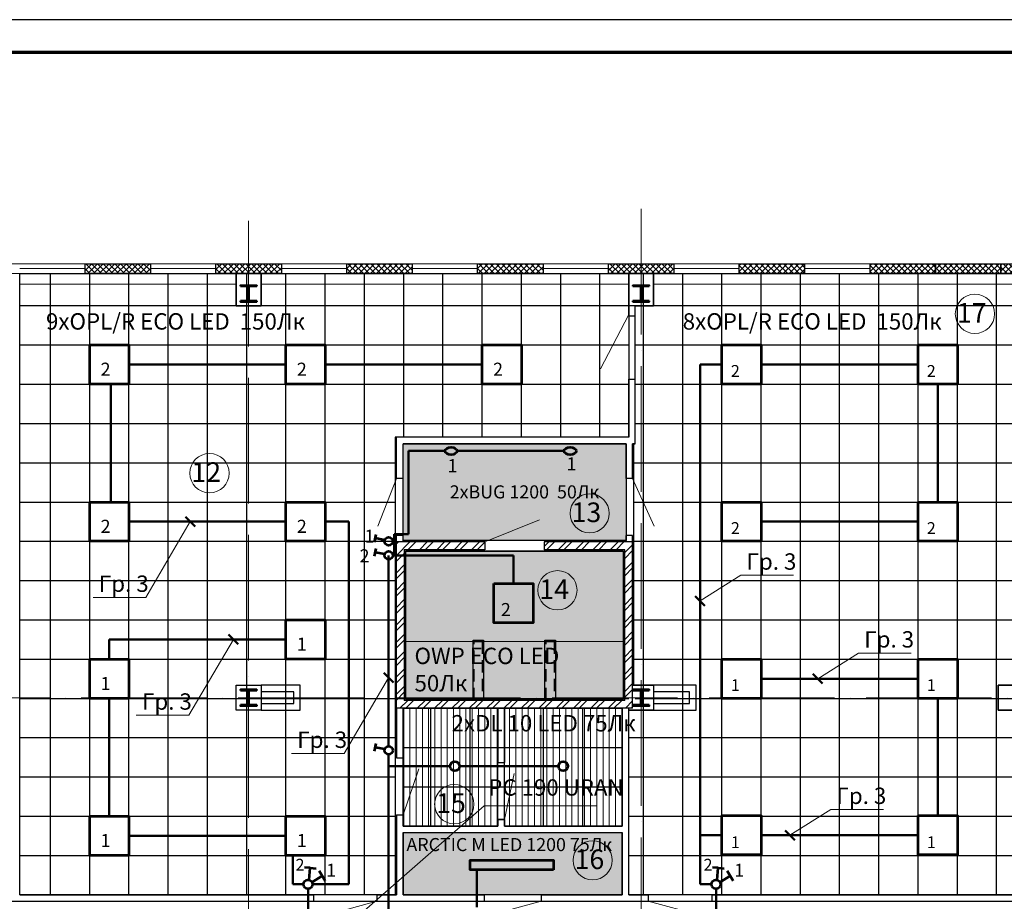
# Model space of a CAD drawing. Units: millimetres. Extents: x -1338950 to 2081943, y -161232 to 637133.
# Drawn here: x 2123 to 17175, y -22180 to -8712 of the extents above; entities that cross this region are included whole.
import ezdxf
from ezdxf.enums import TextEntityAlignment as Align

# ---------------------------------------------------------------- set-up
doc = ezdxf.new("R2010")
doc.units = ezdxf.units.MM
doc.set_wipeout_variables(frame=1)
doc.linetypes.add('ACAD_ISO04W100', pattern=[30, 24, -3, 0, -3])
doc.linetypes.add('DASHED2', pattern=[9.525, 6.35, -3.175])
doc.layers.get('0').update_dxf_attribs({"color": 250})
doc.layers.get('Defpoints').update_dxf_attribs({"color": 250})
for name, color, linetype, lineweight in [('0.3', 250, 'Continuous', 30), ('Надписи', 158, 'Continuous', 40), ('Нумерация', 7, 'Continuous', 9), ('оси', 250, 'ACAD_ISO04W100', 15), ('основная', 7, 'Continuous', 50), ('оч.тонкая(0.09)', 250, 'Continuous', 9), ('ПГС3_0.3', 250, 'Continuous', 30), ('Перегор кирпич', 250, 'Continuous', 30), ('Светильники', 250, 'Continuous', 53), ('Сети РЭО', 46, 'Continuous', 50), ('тонкая 0.2', 250, 'Continuous', 20), ('Штрих', 250, 'Continuous', 18)]:
    doc.layers.add(name, color=color, linetype=linetype, lineweight=lineweight)
doc.layers.add('Отделка', color=250, linetype='Continuous')
doc.styles.add('GOST 2.304', font='gost_a_italic.ttf', dxfattribs={"height": 150})
doc.styles.add('GOST type A', font='gost_a_italic.ttf')
pattern_1 = [(45, (-4035980.81, 1049694.66), (-44.1941738, 44.1941738), []), (135, (-4035980.81, 1049694.66), (-44.1941738, -44.1941738), [])]

# ---------------------------------------------------------------- blocks, each defined once
blk = doc.blocks.new('*U3')
for p, q in [((104, 236), (0, 236)), ((120, 220), (120, 30)), ((129, 220), (129, 30)), ((145, 236), (250, 236)), ((104, 14), (0, 14)), ((145, 14), (250, 14))]:
    blk.add_line(p, q)
for points in [[(250, 236), (250, 250), (0, 250), (0, 236)], [(0, 14), (0, 0), (250, 0), (250, 14)]]:
    blk.add_lwpolyline(points)
for centre, start, end in [((104, 220), 0, 90), ((145, 220), 90, 180), ((104, 30), 270, 0), ((145, 30), 180, 270)]:
    blk.add_arc(centre, 16, start, end)
blk = doc.blocks.new('Нумерация')
blk.add_wipeout([(-250, -166), (-277, -115), (-294, -57), (-300, 0), (-294, 60), (-277, 115), (-249, 168), (-212, 212), (-166, 250), (-115, 277), (-57, 294), (0, 300), (60, 294), (115, 277), (168, 249), (212, 212), (250, 166), (277, 115), (294, 57), (300, 0), (294, -60), (277, -115), (249, -168), (212, -212), (166, -250), (115, -277), (57, -294), (0, -300), (-60, -294), (-115, -277), (-168, -249), (-212, -212)]).dxf.layer = 'Defpoints'
blk.add_circle((0, 0), 300)
at = {"style": 'GOST 2.304'}
blk.add_attdef('1', text='', height=300, dxfattribs=at).set_placement((-50, -134), align=Align.CENTER)
blk = doc.blocks.new('OPL_R ECO LED')
at = {"layer": 'Светильники', "ltscale": 100}
blk.add_lwpolyline([(6740, 46140), (7340, 46140), (7340, 45540), (6740, 45540)], close=True, dxfattribs=at)
blk = doc.blocks.new('выкл2')
at = {"layer": 'Светильники', "ltscale": 100}
for p, q in [((20290, 47366), (20329, 47447)), ((20463, 47499), (20375, 47480)), ((20463, 47499), (20551, 47517)), ((20504, 47320), (20463, 47499)), ((20290, 47366), (20253, 47284)), ((20458, 47291), (20290, 47366))]:
    blk.add_line(p, q, dxfattribs=at)
blk.add_circle((20515, 47252), 69.4, dxfattribs=at)
blk = doc.blocks.new('BUG 1200')
at = {"layer": 'Светильники', "ltscale": 100}
blk.add_ellipse((-1569, -23323), major_axis=(-91.5, 0), ratio=0.621177, dxfattribs=at)
blk = doc.blocks.new('OWP ECO LED')
at = {"layer": 'Светильники', "ltscale": 100}
blk.add_lwpolyline([(-16684, 49299), (-16084, 49299), (-16084, 48699), (-16684, 48699)], close=True, dxfattribs=at)
blk = doc.blocks.new('выкл')
at = {"layer": 'Светильники'}
for p, q in [((3712607, -375580), (3712577, -375468)), ((3712733, -375486), (3712592, -375524))]:
    blk.add_line(p, q, dxfattribs=at)
blk.add_circle((3712794, -375474), 62.1, dxfattribs=at)
blk = doc.blocks.new('DL 10 LED')
at = {"layer": 'Светильники', "ltscale": 100}
blk.add_circle((5931, 48561), 71.5, dxfattribs=at)
blk = doc.blocks.new('ARCTIC M LED 1200')
at = {"layer": 'Светильники', "ltscale": 100}
blk.add_lwpolyline([(-11838, 51957), (-10562, 51957), (-10562, 51807), (-11838, 51807)], close=True, dxfattribs=at)

msp = doc.modelspace()

# ---------------------------------------------------------------- hatches: boundary and pattern name
at = {"layer": 'Штрих', "ltscale": 15}
h = msp.add_hatch(dxfattribs=at)
h.set_pattern_fill('ANSI37', color=256, scale=500)
h.set_pattern_definition([(45, (-2900460.22, 963726.13), (-44.1941738, 44.1941738), []), (135, (-2900460.22, 963726.13), (-44.1941738, -44.1941738), [])])
h.paths.add_polyline_path([(-18377.4, -30950.1), (-18877.4, -30950.1), (-18877.4, -31100.1), (-18377.4, -31100.1)])
h.paths.add_polyline_path([(-17877.4, -30950.1), (-18377.4, -30950.1), (-18377.4, -31100.1), (-17877.4, -31100.1)])
h.paths.add_polyline_path([(-15377.4, -30950.1), (-15877.4, -30950.1), (-15877.4, -31100.1), (-15377.4, -31100.1)])
h.paths.add_polyline_path([(-14877.4, -30950.1), (-15377.4, -30950.1), (-15377.4, -31100.1), (-14877.4, -31100.1)])
h.paths.add_polyline_path([(-12377.4, -30950.1), (-12877.4, -30950.1), (-12877.4, -31100.1), (-12377.4, -31100.1)])
h.paths.add_polyline_path([(-11877.4, -30950.1), (-12377.4, -30950.1), (-12377.4, -31100.1), (-11877.4, -31100.1)])
h.paths.add_polyline_path([(-8877.4, -30950.1), (-9877.4, -30950.1), (-9877.4, -31100.1), (-8877.4, -31100.1)])
h.paths.add_polyline_path([(-6377.4, -30950.1), (-6877.4, -30950.1), (-6877.4, -31100.1), (-6377.4, -31100.1)])
h.paths.add_polyline_path([(-5877.4, -30950.1), (-6377.4, -30950.1), (-6377.4, -31100.1), (-5877.4, -31100.1)])
h.paths.add_polyline_path([(-377.4, -30950.1), (-877.4, -30950.1), (-877.4, -31100.1), (-377.4, -31100.1)])
h.paths.add_polyline_path([(122.6, -30950.1), (-377.4, -30950.1), (-377.4, -31100.1), (122.6, -31100.1)])
h.paths.add_polyline_path([(5622.6, -30950.1), (5122.6, -30950.1), (5122.6, -31100.1), (5622.6, -31100.1)])
h.paths.add_polyline_path([(6122.6, -30950.1), (5622.6, -30950.1), (5622.6, -31100.1), (6122.6, -31100.1)])
h.paths.add_polyline_path([(9122.6, -30950.1), (8122.6, -30950.1), (8122.6, -31100.1), (9122.6, -31100.1)])
h.paths.add_polyline_path([(11622.6, -30950.1), (11122.6, -30950.1), (11122.6, -31100.1), (11622.6, -31100.1)])
h.paths.add_polyline_path([(12122.6, -30950.1), (11622.6, -30950.1), (11622.6, -31100.1), (12122.6, -31100.1)])
h.paths.add_polyline_path([(14622.6, -30950.1), (14122.6, -30950.1), (14122.6, -31100.1), (14622.6, -31100.1)])
h.paths.add_polyline_path([(15122.6, -30950.1), (14622.6, -30950.1), (14622.6, -31100.1), (15122.6, -31100.1)])
h.paths.add_polyline_path([(17622.6, -30950.1), (17122.6, -30950.1), (17122.6, -31100.1), (17622.6, -31100.1)])
h.paths.add_polyline_path([(17822.6, -30950.1), (17622.6, -30950.1), (17622.6, -31100.1), (17822.6, -31100.1)])
h.paths.add_polyline_path([(17822.6, -12440.1), (17622.6, -12440.1), (17622.6, -12590.1), (17822.6, -12590.1)])
h.paths.add_polyline_path([(17622.6, -12440.1), (17122.6, -12440.1), (17122.6, -12590.1), (17622.6, -12590.1)])
h.paths.add_polyline_path([(12122.6, -12440.1), (11622.6, -12440.1), (11622.6, -12590.1), (12122.6, -12590.1)])
h.paths.add_polyline_path([(11622.6, -12440.1), (11122.6, -12440.1), (11122.6, -12590.1), (11622.6, -12590.1)])
h.paths.add_polyline_path([(6122.6, -12440.1), (5622.6, -12440.1), (5622.6, -12590.1), (6122.6, -12590.1)])
h.paths.add_polyline_path([(5622.6, -12440.1), (5122.6, -12440.1), (5122.6, -12590.1), (5622.6, -12590.1)])
h.paths.add_polyline_path([(122.6, -12440.1), (-377.4, -12440.1), (-377.4, -12590.1), (122.6, -12590.1)])
h.paths.add_polyline_path([(-377.4, -12440.1), (-877.4, -12440.1), (-877.4, -12590.1), (-377.4, -12590.1)])
h.paths.add_polyline_path([(-5877.4, -12440.1), (-6377.4, -12440.1), (-6377.4, -12590.1), (-5877.4, -12590.1)])
h.paths.add_polyline_path([(-6377.4, -12440.1), (-6877.4, -12440.1), (-6877.4, -12590.1), (-6377.4, -12590.1)])
h.paths.add_polyline_path([(-11877.4, -12440.1), (-12377.4, -12440.1), (-12377.4, -12590.1), (-11877.4, -12590.1)])
h.paths.add_polyline_path([(-12377.4, -12440.1), (-12877.4, -12440.1), (-12877.4, -12590.1), (-12377.4, -12590.1)])
h.paths.add_polyline_path([(-17877.4, -12440.1), (-18377.4, -12440.1), (-18377.4, -12590.1), (-17877.4, -12590.1)])
h.paths.add_polyline_path([(-18377.4, -12440.1), (-18877.4, -12440.1), (-18877.4, -12590.1), (-18377.4, -12590.1)])
h = msp.add_hatch(dxfattribs=at)
h.set_pattern_fill('ANSI37', color=256, scale=500)
h.set_pattern_definition([(45, (-3079232.626, 331831.32), (-44.1941738, 44.1941738), []), (135, (-3079232.626, 331831.32), (-44.1941738, -44.1941738), [])])
h.paths.add_polyline_path([(4122.6, -12440.1), (3122.6, -12440.1), (3122.6, -12590.1), (4122.6, -12590.1)])
h = msp.add_hatch(dxfattribs=at)
h.set_pattern_fill('ANSI37', color=256, scale=500)
h.set_pattern_definition(pattern_1)
h.paths.add_polyline_path([(8122.6, -12440.1), (7122.6, -12440.1), (7122.6, -12590.1), (8122.6, -12590.1)])
h = msp.add_hatch(dxfattribs=at)
h.set_pattern_fill('ANSI37', color=256, scale=500)
h.set_pattern_definition([(45, (-4033980.81, 1049694.66), (-44.1941738, 44.1941738), []), (135, (-4033980.81, 1049694.66), (-44.1941738, -44.1941738), [])])
h.paths.add_polyline_path([(10122.6, -12440.1), (9122.6, -12440.1), (9122.6, -12590.1), (10122.6, -12590.1)])
h = msp.add_hatch(dxfattribs=at)
h.set_pattern_fill('ANSI37', color=256, scale=500)
h.set_pattern_definition([(45, (-4037980.81, 1049694.66), (-44.1941738, 44.1941738), []), (135, (-4037980.81, 1049694.66), (-44.1941738, -44.1941738), [])])
h.paths.add_polyline_path([(14122.6, -12515.1), (13122.6, -12515.1), (13122.6, -12590.1), (14122.6, -12590.1)])
h.paths.add_polyline_path([(14122.6, -12440.1), (13122.6, -12440.1), (13122.6, -12515.1), (14122.6, -12515.1)])
h = msp.add_hatch(dxfattribs=at)
h.set_pattern_fill('ANSI37', color=256, scale=500)
h.set_pattern_definition(pattern_1)
h.paths.add_polyline_path([(16122.6, -12515.1), (15122.6, -12515.1), (15122.6, -12590.1), (16122.6, -12590.1)])
h.paths.add_polyline_path([(16122.6, -12440.1), (15122.6, -12440.1), (15122.6, -12515.1), (16122.6, -12515.1)])
h = msp.add_hatch(dxfattribs=at)
h.set_pattern_fill('ANSI37', color=256, scale=500)
h.set_pattern_definition(pattern_1)
h.paths.add_polyline_path([(17122.6, -12515.1), (16122.6, -12515.1), (16122.6, -12590.1), (17122.6, -12590.1)])
h.paths.add_polyline_path([(17122.6, -12440.1), (16122.6, -12440.1), (16122.6, -12515.1), (17122.6, -12515.1)])
h = msp.add_hatch(dxfattribs=at)
h.set_pattern_fill('ANSI32', color=256, scale=500, angle=180)
h.set_pattern_definition([(225, (-3080232.63, 333030.26), (132.582521, -132.582521), []), (225, (-3080321.01, 333030.26), (132.582521, -132.582521), [])])
h.paths.add_polyline_path([(9232.6, -16690.1), (7882.6, -16690.1), (7882.6, -19070.1), (8002.6, -19070.1), (8002.6, -16810.1), (9232.6, -16810.1)])
h.paths.add_polyline_path([(11492.6, -19070.1), (11372.6, -19070.1), (11372.6, -19110.1), (8002.6, -19110.1), (8002.6, -19070.1), (7882.6, -19070.1), (7882.6, -19230.1), (11492.6, -19230.1)])
h.paths.add_polyline_path([(11492.6, -16690.1), (11432.6, -16690.1), (10142.6, -16690.1), (10142.6, -16810.1), (11372.6, -16810.1), (11372.6, -19070.1), (11492.6, -19070.1)])

# ---------------------------------------------------------------- linework, layer by layer
at = {"ltscale": 100}
for points in [[(2592.6, -22080.1), (2592.6, -12590.1)], [(3192.6, -22080.1), (3192.6, -12590.1)], [(3792.6, -22080.1), (3792.6, -12590.1)], [(4392.6, -22080.1), (4392.6, -12590.1)], [(5592.6, -22080.1), (5592.6, -12590.1)], [(6192.6, -22080.1), (6192.6, -12590.1)], [(6792.6, -22080.1), (6792.6, -12590.1)], [(7392.6, -22080.1), (7392.6, -12590.1)], [(7992.6, -15090.1), (7992.6, -12590.1)], [(8592.6, -15090.1), (8592.6, -12590.1)], [(9192.6, -15090.1), (9192.6, -12590.1)], [(9792.6, -15090.1), (9792.6, -12590.1)], [(10392.6, -15090.1), (10392.6, -12590.1)], [(10992.6, -15090.1), (10992.6, -12590.1)], [(11657.6, -22080.1), (11657.6, -12590.1)], [(12257.6, -22080.1), (12257.6, -12590.1)], [(12857.6, -22080.1), (12857.6, -12590.1)], [(13457.6, -22080.1), (13457.6, -12590.1)], [(14057.6, -22080.1), (14057.6, -12590.1)], [(14657.6, -22080.1), (14657.6, -12590.1)], [(15257.6, -22080.1), (15257.6, -12590.1)], [(15857.6, -22080.1), (15857.6, -12590.1)], [(2122.6, -13080.1), (11432.6, -13080.1)], [(2122.6, -13680.1), (11432.6, -13680.1)], [(11532.6, -13680.1), (17802.6, -13680.1)], [(2122.6, -14280.1), (11432.6, -14280.1)], [(11532.6, -14280.1), (17802.6, -14280.1)], [(2122.6, -14880.1), (11432.6, -14880.1)], [(11532.6, -14880.1), (17802.6, -14880.1)], [(11512.6, -15480.1), (17802.6, -15480.1)], [(2122.6, -16080.1), (7862.6, -16080.1)], [(11512.6, -16080.1), (17802.6, -16080.1)], [(2122.6, -16680.1), (7862.6, -16680.1)], [(11512.6, -16680.1), (17802.6, -16680.1)], [(2122.6, -17280.1), (7862.6, -17280.1)], [(11512.6, -17280.1), (17802.6, -17280.1)], [(2122.6, -17880.1), (7862.6, -17880.1)], [(11512.6, -17880.1), (17802.6, -17880.1)], [(2122.6, -18480.1), (7862.6, -18480.1)], [(11512.6, -18480.1), (17802.6, -18480.1)], [(2122.6, -19080.1), (11432.6, -19080.1)], [(11532.6, -19080.1), (17802.6, -19080.1)], [(7982.6, -19230.1), (11332.6, -19230.1)], [(9432.6, -21030.1), (9432.6, -19230.1)], [(9532.6, -21030.1), (9532.6, -19230.1)], [(10132.6, -21030.1), (10132.6, -19230.1)], [(10732.6, -21030.1), (10732.6, -19230.1)], [(2122.6, -19680.1), (7862.6, -19680.1)], [(11432.6, -19680.1), (17802.6, -19680.1)], [(7982.6, -19830.1), (11332.6, -19830.1)], [(2122.6, -20280.1), (7862.6, -20280.1)], [(11432.6, -20280.1), (17802.6, -20280.1)], [(2122.6, -20880.1), (7862.6, -20880.1)], [(11432.6, -20880.1), (17802.6, -20880.1)], [(2122.6, -21480.1), (7862.6, -21480.1)], [(11432.6, -21480.1), (17802.6, -21480.1)]]:
    msp.add_lwpolyline(points, dxfattribs=at)
at = {"layer": '0.3', "ltscale": 15}
for points in [[(3122.6, -12590.1), (3122.6, -12440.1), (4122.6, -12440.1), (4122.6, -12590.1), (3122.6, -12590.1)], [(5122.6, -12590.1), (5122.6, -12440.1), (6122.6, -12440.1), (6122.6, -12590.1), (5122.6, -12590.1)], [(7122.6, -12590.1), (7122.6, -12440.1), (8122.6, -12440.1), (8122.6, -12590.1), (7122.6, -12590.1)], [(9122.6, -12590.1), (9122.6, -12440.1), (10122.6, -12440.1), (10122.6, -12590.1), (9122.6, -12590.1)], [(11122.6, -12590.1), (11122.6, -12440.1), (12122.6, -12440.1), (12122.6, -12590.1), (11122.6, -12590.1)], [(13122.6, -12590.1), (13122.6, -12440.1), (14122.6, -12440.1), (14122.6, -12590.1), (13122.6, -12590.1)], [(15122.6, -12590.1), (15122.6, -12440.1), (16122.6, -12440.1), (16122.6, -12590.1), (15122.6, -12590.1)], [(16122.6, -12590.1), (16122.6, -12440.1), (17122.6, -12440.1), (17122.6, -12590.1), (16122.6, -12590.1)], [(17122.6, -12590.1), (17122.6, -12440.1), (17822.6, -12440.1), (17822.6, -12590.1), (17122.6, -12590.1)]]:
    msp.add_lwpolyline(points, dxfattribs=at)
at = {"layer": 'оси', "color": 250, "ltscale": 80}
for p, q in [((11622.6, -11602.9), (11622.6, -35165.4)), ((5622.6, -11782.9), (5622.6, -35345.4)), ((-35341.6, -19070.1), (19223.3, -19070.1))]:
    msp.add_line(p, q, dxfattribs=at)
at = {"layer": 'Отделка', "ltscale": 100}
for points in [[(2122.6, -22080.1), (2122.6, -12590.1), (5432.6, -12590.1), (5432.6, -13085.1), (5812.6, -13085.1), (5812.6, -12590.1), (11432.6, -12590.1), (11432.6, -15090.1), (7862.6, -15090.1), (7862.6, -22080.1)], [(11432.6, -22080.1), (11432.6, -19260.1), (12462.6, -19260.1), (12462.6, -18880.1), (11512.6, -18880.1), (11512.6, -15190.1), (11532.6, -15190.1), (11532.6, -13085.1), (11812.6, -13085.1), (11812.6, -12590.1), (17432.6, -12590.1), (17432.6, -13085.1), (17802.6, -13085.1), (17802.6, -18880.1), (17082.6, -18880.1), (17082.6, -19260.1), (17802.6, -19260.1), (17802.6, -22080.1)], [(7982.6, -16670.1), (7982.6, -15190.1), (11392.6, -15190.1), (11392.6, -16670.1)], [(8022.6, -16830.1), (8022.6, -19090.1), (9052.6, -19090.1), (9052.6, -18190.1), (9212.6, -18190.1), (9212.6, -19090.1), (10152.6, -19090.1), (10152.6, -18190.1), (10312.6, -18190.1), (10312.6, -19090.1), (11352.6, -19090.1), (11352.6, -16830.1)], [(7982.6, -21030.1), (7982.6, -19230.1), (9432.6, -19230.1), (9432.6, -20060.1), (9532.6, -20060.1), (9532.6, -19230.1), (11332.6, -19230.1), (11332.6, -21030.1), (9532.6, -21030.1), (9532.6, -20930.1), (9432.6, -20930.1), (9432.6, -21030.1)], [(7982.6, -22080.1), (7982.6, -21130.1), (11332.6, -21130.1), (11332.6, -22080.1)], [(8222.6, -24280.1), (5432.6, -24280.1), (5432.6, -24530.1), (4742.6, -24530.1), (4742.6, -24280.1), (-8977.4, -24280.1), (-12567.4, -24280.1), (-12567.4, -24339.1), (-15187.4, -24339.1), (-15187.4, -24280.1), (-17497.4, -24280.1), (-17497.4, -24530.1), (-18187.4, -24530.1), (-18187.4, -24280.1), (-30682.4, -24280.1), (-30682.4, -22180.1), (17802.6, -22180.1), (17802.6, -24280.1), (14432.6, -24280.1), (14432.6, -24339.1), (11812.6, -24339.1), (11812.6, -24280.1)]]:
    msp.add_lwpolyline(points, close=True, dxfattribs=at)
at = {"layer": 'оч.тонкая(0.09)', "ltscale": 15}
for p, q in [((1122.6, -12440.1), (2122.6, -12440.1)), ((2122.6, -12440.1), (5122.6, -12440.1)), ((3122.6, -12440.1), (4122.6, -12440.1)), ((6122.6, -12440.1), (7122.6, -12440.1)), ((8122.6, -12440.1), (11122.6, -12440.1)), ((12122.6, -12440.1), (15122.6, -12440.1)), ((1122.6, -12590.1), (2122.6, -12590.1)), ((2122.6, -12515.1), (3122.6, -12515.1)), ((3122.6, -12590.1), (4122.6, -12590.1)), ((4122.6, -12515.1), (5122.6, -12515.1)), ((4122.6, -12590.1), (5122.6, -12590.1)), ((6122.6, -12515.1), (7122.6, -12515.1)), ((6122.6, -12590.1), (7122.6, -12590.1)), ((8122.6, -12515.1), (9122.6, -12515.1)), ((8122.6, -12590.1), (11122.6, -12590.1)), ((10122.6, -12515.1), (11122.6, -12515.1)), ((12122.6, -12515.1), (13122.6, -12515.1)), ((12122.6, -12590.1), (15122.6, -12590.1)), ((14122.6, -12515.1), (15122.6, -12515.1)), ((16224.4, -12515.1), (16230, -12515.1)), ((16312.8, -12515.1), (16318.4, -12515.1)), ((16401.2, -12515.1), (16406.8, -12515.1)), ((16489.5, -12515.1), (16495.1, -12515.1)), ((16577.9, -12515.1), (16583.5, -12515.1)), ((16666.3, -12515.1), (16671.9, -12515.1)), ((16754.7, -12515.1), (16760.3, -12515.1)), ((16843.1, -12515.1), (16848.7, -12515.1)), ((16931.5, -12515.1), (16937.1, -12515.1)), ((17019.9, -12515.1), (17025.5, -12515.1)), ((17108.3, -12515.1), (17122.6, -12515.1)), ((11372.6, -18210.1), (8002.6, -18210.1))]:
    msp.add_line(p, q, dxfattribs=at)
for points in [[(-187.4, -12590.1), (5622.6, -12590.1)], [(5622.6, -12590.1), (11812.6, -12590.1)], [(11812.6, -12590.1), (15122.6, -12590.1)], [(17432.6, -12750.1), (11812.6, -12750.1), (11812.6, -12590.1)], [(5432.6, -12750.1), (2122.6, -12750.1)], [(11432.6, -12750.1), (5812.6, -12750.1)]]:
    msp.add_lwpolyline(points, dxfattribs=at)
at = {"layer": 'ПГС3_0.3'}
for p, q in [((2122.6, -22080.1), (2122.6, -12590.1)), ((11432.6, -13235.1), (11432.6, -13085.1)), ((11532.6, -13235.1), (11532.6, -13085.1)), ((11432.6, -13235.1), (11532.6, -13235.1)), ((11432.6, -15090.1), (11432.6, -14205.1)), ((11432.6, -14205.1), (11532.6, -14205.1)), ((11532.6, -15190.1), (11532.6, -14205.1)), ((7882.6, -15720.1), (7882.6, -15090.1)), ((11432.6, -15090.1), (7882.6, -15090.1)), ((11392.6, -15190.1), (7982.6, -15190.1)), ((7982.6, -15720.1), (7982.6, -15190.1)), ((11392.6, -15720.1), (11392.6, -15190.1)), ((11532.6, -15190.1), (11492.6, -15190.1)), ((11492.6, -15720.1), (11492.6, -15190.1)), ((7982.6, -15720.1), (7882.6, -15720.1)), ((11492.6, -15720.1), (11392.6, -15720.1)), ((7982.6, -16590.1), (7882.6, -16590.1)), ((7882.6, -16690.1), (7882.6, -16590.1)), ((7982.6, -16690.1), (7982.6, -16590.1)), ((11392.6, -16690.1), (11392.6, -16590.1)), ((11492.6, -16590.1), (11392.6, -16590.1)), ((11492.6, -16690.1), (11392.6, -16690.1)), ((11492.6, -16690.1), (11492.6, -16590.1)), ((7882.6, -19230.1), (7882.6, -19990.1)), ((7982.6, -19230.1), (7982.6, -19990.1)), ((9432.6, -19230.1), (9432.6, -20060.1)), ((9532.6, -19230.1), (9532.6, -20060.1)), ((11332.6, -21030.1), (11332.6, -19230.1)), ((11432.6, -22080.1), (11432.6, -19230.1)), ((7882.6, -19990.1), (7982.6, -19990.1)), ((9432.6, -20060.1), (9532.6, -20060.1)), ((7882.6, -20860.1), (7882.6, -22080.1)), ((7882.6, -20860.1), (7882.6, -21010.1)), ((7882.6, -20860.1), (7882.6, -21030.1)), ((7882.6, -20860.1), (7882.6, -21030.1)), ((7882.6, -20860.1), (7982.6, -20860.1)), ((7982.6, -20860.1), (7982.6, -21030.1)), ((7982.6, -20860.1), (7982.6, -21010.1)), ((7982.6, -20860.1), (7982.6, -21030.1)), ((7982.6, -20860.1), (7982.6, -21030.1)), ((7982.6, -21030.1), (9432.6, -21030.1)), ((9332.6, -21030.1), (9432.6, -21030.1)), ((9332.6, -21030.1), (9432.6, -21030.1)), ((9432.6, -20930.1), (9432.6, -21030.1)), ((9432.6, -20930.1), (9432.6, -21010.1)), ((9432.6, -20930.1), (9432.6, -21030.1)), ((9432.6, -20930.1), (9432.6, -21030.1)), ((9432.6, -20930.1), (9532.6, -20930.1)), ((9532.6, -20930.1), (9532.6, -21010.1)), ((9532.6, -20930.1), (9532.6, -21030.1)), ((9532.6, -20930.1), (9532.6, -21030.1)), ((9532.6, -20930.1), (9532.6, -21030.1)), ((9532.6, -21030.1), (11332.6, -21030.1)), ((7982.6, -21130.1), (11332.6, -21130.1)), ((7982.6, -21130.1), (7982.6, -22080.1)), ((11332.6, -22080.1), (11332.6, -21130.1)), ((2122.6, -22080.1), (6612.6, -22080.1)), ((6612.6, -22080.1), (6612.6, -22180.1)), ((7582.6, -22080.1), (7882.6, -22080.1)), ((7582.6, -22080.1), (7582.6, -22180.1)), ((7982.6, -22080.1), (9222.6, -22080.1)), ((9222.6, -22080.1), (9222.6, -22180.1)), ((10092.6, -22080.1), (11332.6, -22080.1)), ((10092.6, -22080.1), (10092.6, -22180.1)), ((11432.6, -22080.1), (11732.6, -22080.1)), ((11732.6, -22080.1), (11732.6, -22180.1)), ((12702.6, -22080.1), (17822.6, -22080.1)), ((12702.6, -22080.1), (12702.6, -22180.1)), ((-4757.4, -22180.1), (6612.6, -22180.1)), ((7582.6, -22180.1), (9222.6, -22180.1)), ((10092.6, -22180.1), (11732.6, -22180.1)), ((12702.6, -22180.1), (17822.6, -22180.1))]:
    msp.add_line(p, q, dxfattribs=at)
at = {"layer": 'ПГС3_0.3', "color": 1}
for p, q in [((6412.6, -18880.1), (5812.6, -18880.1)), ((6412.6, -19260.1), (6412.6, -18880.1)), ((12462.6, -18880.1), (11812.6, -18880.1)), ((12462.6, -19260.1), (12462.6, -18880.1)), ((17082.6, -19260.1), (17082.6, -18880.1)), ((17082.6, -18880.1), (17432.6, -18880.1)), ((6312.6, -18980.1), (5812.6, -18980.1)), ((6312.6, -19160.1), (6312.6, -18980.1)), ((12362.6, -18980.1), (11812.6, -18980.1)), ((12362.6, -19160.1), (12362.6, -18980.1)), ((5812.6, -19160.1), (6312.6, -19160.1)), ((5812.6, -19260.1), (6412.6, -19260.1)), ((11812.6, -19160.1), (12362.6, -19160.1)), ((11812.6, -19260.1), (12462.6, -19260.1)), ((17432.6, -19260.1), (17082.6, -19260.1))]:
    msp.add_line(p, q, dxfattribs=at)
at = {"layer": 'ПГС3_0.3'}
for points in [[(5432.6, -12590.1), (5812.6, -12590.1), (5812.6, -13085.1), (5432.6, -13085.1)], [(11432.6, -12590.1), (11812.6, -12590.1), (11812.6, -13085.1), (11432.6, -13085.1)], [(5432.6, -18880.1), (5812.6, -18880.1), (5812.6, -19260.1), (5432.6, -19260.1)]]:
    msp.add_lwpolyline(points, close=True, dxfattribs=at)
msp.add_lwpolyline([(11492.6, -18880.1), (11812.6, -18880.1), (11812.6, -19260.1), (11432.6, -19260.1), (11432.6, -19230.1)], dxfattribs=at)
at = {"layer": 'Перегор кирпич'}
for p, q in [((9232.6, -16690.1), (7882.6, -16690.1)), ((7882.6, -19230.1), (7882.6, -16690.1)), ((9232.6, -16690.1), (9232.6, -16810.1)), ((11492.6, -16690.1), (10142.6, -16690.1)), ((10142.6, -16690.1), (10142.6, -16810.1)), ((11492.6, -19230.1), (11492.6, -16690.1)), ((9232.6, -16810.1), (8002.6, -16810.1)), ((8002.6, -16810.1), (8002.6, -19110.1)), ((11372.6, -16810.1), (10142.6, -16810.1)), ((11372.6, -19110.1), (11372.6, -16810.1)), ((11372.6, -19110.1), (8002.6, -19110.1)), ((11492.6, -19230.1), (7882.6, -19230.1))]:
    msp.add_line(p, q, dxfattribs=at)
at = {"layer": 'Перегор кирпич', "linetype": 'DASHED2', "ltscale": 30}
for points in [[(9192.6, -18210.1), (9192.6, -19110.1), (9072.6, -19110.1), (9072.6, -18210.1), (9192.6, -18210.1)], [(10292.6, -18210.1), (10292.6, -19110.1), (10172.6, -19110.1), (10172.6, -18210.1), (10292.6, -18210.1)]]:
    msp.add_lwpolyline(points, dxfattribs=at)
at = {"layer": 'Светильники', "lineweight": 20, "ltscale": 100}
msp.add_line((10950.1, -20720.9), (9221.8, -20720.9), dxfattribs=at)
at = {"layer": 'Сети РЭО', "ltscale": 100}
for p, q in [((6192.6, -13980.1), (3792.6, -13980.1)), ((9192.6, -13980.1), (6792.6, -13980.1)), ((12857.6, -13980.1), (12522.9, -13980.1)), ((12522.9, -13980.1), (12522.9, -21920.7)), ((13457.6, -13980.1), (15857.6, -13980.1)), ((3517.6, -14280.1), (3517.6, -16080.1)), ((16157.6, -14280.1), (16157.6, -16080.1)), ((8064.2, -15300.5), (8064.2, -16572.7)), ((8625.4, -15300.5), (8064.2, -15300.5)), ((10446.6, -15300.5), (8808.5, -15300.5)), ((3792.6, -16380.1), (6192.6, -16380.1)), ((4655.3, -16306.2), (4803.1, -16454)), ((6792.6, -16380.1), (7151.9, -16380.1)), ((7151.9, -16380.1), (7151.9, -21920.7)), ((15857.6, -16380.1), (13457.6, -16380.1)), ((7824.3, -16680.1), (7845.5, -16680.1)), ((8064.2, -16572.7), (7845.5, -16572.7)), ((7845.5, -16572.7), (7845.5, -16895.1)), ((7762.2, -16895.1), (7762.2, -19811.9)), ((9672.5, -16895.1), (7824.3, -16895.1)), ((9672.5, -17324.7), (9672.5, -16895.1)), ((12449, -17517.2), (12596.8, -17665.1)), ((6192.6, -18180.1), (3492.6, -18180.1)), ((3492.6, -18180.1), (3492.6, -18480.1)), ((5315.2, -18106.2), (5463, -18254)), ((7688.3, -18690.3), (7836.2, -18838.1)), ((13457.6, -18780.1), (15857.6, -18780.1)), ((14248.5, -18706.2), (14396.3, -18854)), ((3492.6, -19080.1), (3492.6, -20880.1)), ((16157.6, -19080.1), (16157.6, -20870.1)), ((7762.2, -22330.1), (7762.2, -19936.1)), ((8702.9, -20117.6), (7762.2, -20117.6)), ((10357.6, -20117.6), (8845.9, -20117.6)), ((3792.6, -21180.1), (6192.6, -21180.1)), ((12857.6, -21170.1), (12522.9, -21170.1)), ((15857.6, -21170.1), (13457.6, -21170.1)), ((13823.6, -21096.2), (13971.4, -21244)), ((6298, -21480.1), (6298, -21920.7)), ((9109.4, -22268), (9109.4, -21700.1)), ((6298, -21920.7), (6461.2, -21920.7)), ((7151.9, -21920.7), (6599.9, -21920.7)), ((12522.9, -21920.7), (12698.7, -21920.7)), ((6530.6, -21990.1), (6530.6, -22330.1)), ((12768.1, -21990.1), (12768.1, -22330.1))]:
    msp.add_line(p, q, dxfattribs=at)
at = {"layer": 'Сети РЭО', "lineweight": 20, "ltscale": 100}
for p, q in [((4729.2, -16380.1), (4049.4, -17538.5)), ((12522.9, -17591.2), (13146.4, -17200)), ((13146.4, -17200), (13950.8, -17200)), ((3245, -17538.5), (4049.4, -17538.5)), ((5389.1, -18180.1), (4709.3, -19338.5)), ((14322.4, -18780.1), (14945.8, -18388.9)), ((14945.8, -18388.9), (15750.2, -18388.9)), ((7762.2, -18764.2), (7082.4, -19922.6)), ((3905, -19338.5), (4709.3, -19338.5)), ((6278.1, -19922.6), (7082.4, -19922.6)), ((13897.5, -21170.1), (14521, -20778.9)), ((14521, -20778.9), (15325.3, -20778.9))]:
    msp.add_line(p, q, dxfattribs=at)
at = {"layer": 'тонкая 0.2', "ltscale": 15}
for p, q in [((11432.6, -13215.1), (11002.9, -14047.1)), ((7882.6, -15720.1), (7595.1, -16448.9)), ((11492.6, -15720.1), (11820.1, -16448.9)), ((9232.6, -16690.1), (10070.5, -16354.5)), ((7982.6, -20860.1), (8225.6, -20157.6)), ((9532.6, -20930.1), (9681.3, -20227.6)), ((7582.6, -22180.1), (6750.4, -22409.7)), ((10092.6, -22180.1), (9260.4, -22409.7)), ((11732.6, -22180.1), (12522.5, -22390.9))]:
    msp.add_line(p, q, dxfattribs=at)

# ---------------------------------------------------------------- block references
at = {"layer": 'основная', "xscale": -1, "rotation": 180}
for p in [(5497.6, -12770.1), (11497.6, -12770.1), (5497.6, -18945.1), (11497.6, -18945.1)]:
    msp.add_blockref('*U3', p, dxfattribs=at)
at = {"layer": 'Светильники'}
for p in [(-3547.2, -59820.3), (-547.2, -59820.3), (2452.8, -59820.3), (6117.8, -59820.3), (9117.8, -59820.3), (-3547.2, -62220.3), (-547.2, -62220.3), (6117.8, -62220.3), (9117.8, -62220.3), (-547.2, -64020.3), (-3547.2, -64620.3), (6117.8, -64620.3), (9117.8, -64620.3), (-3547.2, -67020.3), (-547.2, -67020.3), (6117.8, -67010.3), (9117.8, -67010.3)]:
    msp.add_blockref('OPL_R ECO LED', p, dxfattribs=at)
for name, p, rotation in [('BUG 1200', (7147.6, -38623.4), 180), ('BUG 1200', (8968.8, -38623.4), 180), ('выкл', (-3143170.7, 1982680), 333.3783387853027), ('выкл', (-3143170.7, 1982465.1), 333.3783387853027), ('выкл', (-3143170.7, 1979486.1), 333.3783387853027), ('ARCTIC M LED 1200', (-1554.5, 30257.3), 180)]:
    msp.add_blockref(name, p, dxfattribs=dict(at, rotation=rotation))
at = {"layer": 'Сети РЭО'}
for p in [(2843.8, -68678.2), (4498.5, -68678.2)]:
    msp.add_blockref('DL 10 LED', p, dxfattribs=at)
at = {"layer": 'Сети РЭО', "rotation": 289.2769586493072}
for p in [(-44844.5, -18155.4), (-38607, -18155.4)]:
    msp.add_blockref('выкл2', p, dxfattribs=at)

# ---------------------------------------------------------------- texts
at = {"layer": 'Надписи', "lineweight": 25, "attachment_point": 4, "style": 'GOST type A'}
for s, insert, char_height in [('9хOPL/R ECO LED  150Лк', (2524.5, -13353.5), 250), ('8хOPL/R ECO LED  150Лк', (12258.5, -13353.5), 250), ('2', (3359.8, -14077.5), 200), ('2', (6359.8, -14077.5), 200), ('2', (9359.8, -14077.5), 200), ('2', (12994.9, -14101.4), 180), ('2', (15990, -14101.3), 180), ('1', (8662.9, -15551.4), 200), ('1', (10481.8, -15524.2), 200), ('2', (3359.8, -16477.5), 200), ('2', (6359.8, -16477.5), 200), ('2', (12994.9, -16501.4), 180), ('2', (15990, -16501.3), 180), ('1', (7396, -16628.5), 200), ('2', (7318.6, -16927.6), 200), ('Гр. 3', (13233.8, -17021.9), 250), ('Гр. 3', (3332.4, -17360.5), 250), ('2', (9479, -17749.4), 200), ('Гр. 3', (15033.2, -18210.9), 250), ('1', (6359.8, -18277.5), 200), ('OWP ECO LED\\P50Лк{\\H1.0009x; }', (8158.1, -18639.4), 250), ('1', (3359.8, -18877.5), 200), ('1', (12994.9, -18901.4), 180), ('1', (15990, -18901.3), 180), ('Гр. 3', (3992.3, -19160.5), 250), ('2хDL 10 LED 75Лк', (8724.5, -19492.3), 250), ('Гр. 3', (6365.4, -19744.6), 250), ('PC 190 URAN', (9284.7, -20473.7), 250), ('Гр. 3', (14608.3, -20600.9), 250), ('1', (3359.8, -21277.5), 200), ('1', (6359.8, -21277.5), 200), ('1', (12994.9, -21301.4), 180), ('1', (15990, -21301.3), 180), ('2', (6339.7, -21644.4), 180), ('1', (6808.9, -21732.1), 200), ('2', (12577.2, -21644.4), 180), ('1', (13046.4, -21732.1), 200)]:
    msp.add_mtext(s, dxfattribs=dict(at, insert=insert, char_height=char_height))

# ---------------------------------------------------------------- next in the draw order: block references
at = {"layer": 'Нумерация'}
for p, values in [((16725.8, -13205.8), {'1': '17'}), ((5024.3, -15638.9), {'1': '12'}), ((10836.1, -16253.2), {'1': '13'}), ((10343.2, -17428.5), {'1': '14'}), ((8766.3, -20696.3), {'1': '15'}), ((10882.1, -21554.1), {'1': '16'})]:
    msp.add_blockref('Нумерация', p, dxfattribs=at).add_auto_attribs(values)

# ---------------------------------------------------------------- next in the draw order: hatches: boundary and pattern name
at = {"layer": 'Штрих', "ltscale": 100}
h = msp.add_hatch(dxfattribs=at)
h.set_pattern_fill('AR-CONC', color=256, scale=2)
h.set_pattern_definition([(50, (-17629.8, 45668), (364.3693, -31.8782), [38.1, -419.1]), (355, (-17629.8, 45668), (-70.4868, 382.1137), [30.48, -335.2812]), (100.45144, (-17599.42, 45665.35), (293.8825, 350.2355), [32.38, -356.1805]), (46.1842, (-17629.8, 45769.6), (542.158, -84.0847), [57.15, -628.65]), (96.63556, (-17584.6, 45762.6), (474.8083, 494.8522), [48.57, -534.2712]), (351.18415, (-17629.8, 45769.6), (474.8083, 494.8522), [45.72, -502.9195]), (21, (-17579, 45744.2), (303.2288, -204.5304), [38.1, -419.1]), (326, (-17579, 45744.2), (123.604, 368.376), [30.48, -335.28]), (71.45144, (-17553.7, 45727.17), (426.8328, 163.8455), [32.38, -356.1799]), (37.5, (-17629.79, 45668.01), (6.1772, 169.11008), [0, -331.216, 0, -340.36, 0, -336.55]), (7.5, (-17629.79, 45668.01), (133.63933, 200.36115), [0, -194.056, 0, -323.596, 0, -128.27]), (327.5, (-17743.07, 45668.01), (271.1812, -11.45749), [0, -127, 0, -396.24, 0, -525.78]), (317.5, (-17793.87, 45668), (296.25836, 50.853), [0, -165.1, 0, -263.144, 0, -373.38])])
h.paths.add_polyline_path([(-19957.4, -27255.1), (-18017.4, -27255.1), (-18017.4, -29215.1), (-19957.4, -29215.1)])
h.paths.add_polyline_path([(-9737.4, -14970.1), (-9737.4, -18230.1), (-6587.4, -18230.1), (-6587.4, -17900.1), (-6427.4, -17900.1), (-6427.4, -18800.1), (-4407.4, -18800.1), (-4407.4, -14970.1)])
h.paths.add_polyline_path([(-9777.4, -20260.1), (-9777.4, -18390.1), (-6587.4, -18390.1), (-6587.4, -19260.1), (-4367.4, -19260.1), (-4367.4, -20260.1)])
h.paths.add_polyline_path([(-27877.4, -22080.1), (-27877.4, -18920.1), (-24567.4, -18920.1), (-24567.4, -19509.8), (-23377.4, -19509.8), (-23377.4, -22080.1)])
h.paths.add_polyline_path([(-23277.4, -22080.1), (-23277.4, -18920.1), (-20067.4, -18920.1), (-20067.4, -22080.1)])
h.paths.add_polyline_path([(-19967.4, -22080.1), (-19967.4, -18920.1), (-19077.4, -18920.1), (-19077.4, -19260.1), (-18187.4, -19260.1), (-18187.4, -18920.1), (-17767.4, -18920.1), (-17767.4, -22080.1)])
h.paths.add_polyline_path([(-17667.4, -22080.1), (-17667.4, -18920.1), (-15067.4, -18920.1), (-15067.4, -22080.1)])
h.paths.add_polyline_path([(-14967.4, -22080.1), (-14967.4, -18920.1), (-13367.4, -18920.1), (-13367.4, -19260.1), (-12567.4, -19260.1), (-12567.4, -22080.1)])
h.paths.add_polyline_path([(7982.6, -16670.1), (7982.6, -15190.1), (11392.6, -15190.1), (11392.6, -16670.1)])
h.paths.add_polyline_path([(8022.6, -16830.1), (11352.6, -16830.1), (11352.6, -19090.1), (8022.6, -19090.1)])
h.paths.add_polyline_path([(7982.6, -22080.1), (7982.6, -21130.1), (11332.6, -21130.1), (11332.6, -22080.1)])
h.paths.add_polyline_path([(-21877.4, -28640.1), (-21877.4, -26840.1), (-20117.4, -26840.1), (-20117.4, -28640.1)])
h.paths.add_polyline_path([(-3357.4, -28760.1), (-3357.4, -26960.1), (-1677.4, -26960.1), (-1677.4, -28760.1)])
h.paths.add_polyline_path([(-1517.4, -28720.1), (-1517.4, -24660.1), (-187.4, -24660.1), (-187.4, -24440.1), (1342.6, -24440.1), (1342.6, -28720.1)])
h.paths.add_polyline_path([(1502.6, -28760.1), (1502.6, -26780.1), (3182.6, -26780.1), (3182.6, -28760.1)])
h.paths.add_polyline_path([(14812.6, -30950.1), (14812.6, -30455.1), (14702.6, -30455.1), (14702.6, -24660.1), (14812.6, -24660.1), (14812.6, -24380.1), (17432.6, -24380.1), (17432.6, -24660.1), (17802.6, -24660.1), (17802.6, -30455.1), (17432.6, -30455.1), (17432.6, -30950.1)])
h = msp.add_hatch(dxfattribs=at)
h.set_pattern_fill('ANSI31', color=256, scale=30, angle=45)
h.set_pattern_definition([(90, (-17629.79, 45668.01), (-95.25, 2e-14), [])])
h.paths.add_polyline_path([(-19887.4, -24380.1), (-19997.4, -24380.1), (-19997.4, -24470.1), (-19887.4, -24470.1)])
h.paths.add_polyline_path([(-19887.4, -24470.1), (-19997.4, -24470.1), (-19997.4, -24647.6), (-19887.4, -24647.6)])
h.paths.add_polyline_path([(-19287.4, -24380.1), (-19887.4, -24380.1), (-19887.4, -24470.1), (-19287.4, -24470.1)])
h.paths.add_polyline_path([(-19287.4, -24470.1), (-19887.4, -24470.1), (-19887.4, -24647.6), (-19287.4, -24647.6)])
h.paths.add_polyline_path([(-18687.4, -24380.1), (-19287.4, -24380.1), (-19287.4, -24470.1), (-18687.4, -24470.1)])
h.paths.add_polyline_path([(-18687.4, -24470.1), (-19287.4, -24470.1), (-19287.4, -24647.6), (-18687.4, -24647.6)])
h.paths.add_polyline_path([(-18567.4, -24380.1), (-18687.4, -24380.1), (-18687.4, -24470.1), (-18567.4, -24470.1)])
h.paths.add_polyline_path([(-19887.4, -24647.6), (-19997.4, -24647.6), (-19997.4, -25247.6), (-19887.4, -25247.6)])
h.paths.add_polyline_path([(-19887.4, -25247.6), (-19997.4, -25247.6), (-19997.4, -25515.1), (-19887.4, -25515.1)])
h.paths.add_polyline_path([(-19287.4, -25247.6), (-19887.4, -25247.6), (-19887.4, -25515.1), (-19287.4, -25515.1)])
h.paths.add_polyline_path([(-18687.4, -25247.6), (-19287.4, -25247.6), (-19287.4, -25515.1), (-18687.4, -25515.1)])
h.paths.add_polyline_path([(-18377.4, -25247.6), (-18687.4, -25247.6), (-18687.4, -25515.1), (-18377.4, -25515.1)])
h.paths.add_polyline_path([(-18087.4, -25247.6), (-18377.4, -25247.6), (-18377.4, -25515.1), (-18087.4, -25515.1)])
h.paths.add_polyline_path([(-17977.4, -25247.6), (-18087.4, -25247.6), (-18087.4, -25515.1), (-17977.4, -25515.1)])
h.paths.add_polyline_path([(-17977.4, -24647.6), (-18087.4, -24647.6), (-18087.4, -25247.6), (-17977.4, -25247.6)])
h.paths.add_polyline_path([(-18087.4, -24647.6), (-18187.4, -24647.6), (-18187.4, -24660.1), (-18377.4, -24660.1), (-18377.4, -25247.6), (-18087.4, -25247.6)])
h.paths.add_polyline_path([(-18377.4, -24660.1), (-18567.4, -24660.1), (-18567.4, -24647.6), (-18687.4, -24647.6), (-18687.4, -25247.6), (-18377.4, -25247.6)])
h.paths.add_polyline_path([(-18687.4, -24647.6), (-19287.4, -24647.6), (-19287.4, -25247.6), (-18687.4, -25247.6)])
h.paths.add_polyline_path([(-18567.4, -24470.1), (-18687.4, -24470.1), (-18687.4, -24647.6), (-18567.4, -24647.6)])
h.paths.add_polyline_path([(-19287.4, -24647.6), (-19887.4, -24647.6), (-19887.4, -25247.6), (-19287.4, -25247.6)])
h.paths.add_polyline_path([(-19887.4, -25615.1), (-19997.4, -25615.1), (-19997.4, -26055.1), (-19887.4, -26055.1)])
h.paths.add_polyline_path([(-19287.4, -25615.1), (-19887.4, -25615.1), (-19887.4, -26055.1), (-19287.4, -26055.1)])
h.paths.add_polyline_path([(-18687.4, -25615.1), (-19287.4, -25615.1), (-19287.4, -26055.1), (-18687.4, -26055.1)])
h.paths.add_polyline_path([(-18377.4, -25615.1), (-18687.4, -25615.1), (-18687.4, -26055.1), (-18377.4, -26055.1)])
h.paths.add_polyline_path([(-18087.4, -25615.1), (-18377.4, -25615.1), (-18377.4, -26055.1), (-18087.4, -26055.1)])
h.paths.add_polyline_path([(-17977.4, -25615.1), (-18087.4, -25615.1), (-18087.4, -26055.1), (-17977.4, -26055.1)])
h.paths.add_polyline_path([(-17977.4, -26055.1), (-18087.4, -26055.1), (-18087.4, -26655.1), (-17977.4, -26655.1)])
h.paths.add_polyline_path([(-18087.4, -26055.1), (-18377.4, -26055.1), (-18377.4, -26655.1), (-18087.4, -26655.1)])
h.paths.add_polyline_path([(-18377.4, -26055.1), (-18687.4, -26055.1), (-18687.4, -26655.1), (-18377.4, -26655.1)])
h.paths.add_polyline_path([(-18687.4, -26055.1), (-19287.4, -26055.1), (-19287.4, -26655.1), (-18687.4, -26655.1)])
h.paths.add_polyline_path([(-19287.4, -26055.1), (-19887.4, -26055.1), (-19887.4, -26655.1), (-19287.4, -26655.1)])
h.paths.add_polyline_path([(-19887.4, -26055.1), (-19997.4, -26055.1), (-19997.4, -26655.1), (-19887.4, -26655.1)])
h.paths.add_polyline_path([(-19887.4, -26655.1), (-19997.4, -26655.1), (-19997.4, -27095.1), (-19887.4, -27095.1)])
h.paths.add_polyline_path([(-19287.4, -26655.1), (-19887.4, -26655.1), (-19887.4, -27095.1), (-19287.4, -27095.1)])
h.paths.add_polyline_path([(-18687.4, -26655.1), (-19287.4, -26655.1), (-19287.4, -27095.1), (-18687.4, -27095.1)])
h.paths.add_polyline_path([(-18377.4, -26655.1), (-18687.4, -26655.1), (-18687.4, -27095.1), (-18377.4, -27095.1)])
h.paths.add_polyline_path([(-18087.4, -26655.1), (-18377.4, -26655.1), (-18377.4, -27095.1), (-18087.4, -27095.1)])
h.paths.add_polyline_path([(-17977.4, -26655.1), (-18087.4, -26655.1), (-18087.4, -27095.1), (-17977.4, -27095.1)])
h.paths.add_polyline_path([(-9427.4, -20360.1), (-9777.4, -20360.1), (-9777.4, -20920.1), (-9427.4, -20920.1)])
h.paths.add_polyline_path([(-8827.4, -20360.1), (-9427.4, -20360.1), (-9427.4, -20920.1), (-8827.4, -20920.1)])
h.paths.add_polyline_path([(-8477.4, -20360.1), (-8827.4, -20360.1), (-8827.4, -20920.1), (-8477.4, -20920.1)])
h.paths.add_polyline_path([(-8477.4, -20920.1), (-8827.4, -20920.1), (-8827.4, -21520.1), (-8477.4, -21520.1)])
h.paths.add_polyline_path([(-8827.4, -20920.1), (-9427.4, -20920.1), (-9427.4, -21520.1), (-8827.4, -21520.1)])
h.paths.add_polyline_path([(-9427.4, -20920.1), (-9777.4, -20920.1), (-9777.4, -21520.1), (-9427.4, -21520.1)])
h.paths.add_polyline_path([(-9427.4, -21520.1), (-9777.4, -21520.1), (-9777.4, -22080.1), (-9427.4, -22080.1)])
h.paths.add_polyline_path([(-8827.4, -21520.1), (-9427.4, -21520.1), (-9427.4, -22080.1), (-8827.4, -22080.1)])
h.paths.add_polyline_path([(-8477.4, -21520.1), (-8827.4, -21520.1), (-8827.4, -22080.1), (-8477.4, -22080.1)])
h.paths.add_polyline_path([(-8227.4, -21520.1), (-8377.4, -21520.1), (-8377.4, -22080.1), (-8227.4, -22080.1)])
h.paths.add_polyline_path([(-7627.4, -21520.1), (-8227.4, -21520.1), (-8227.4, -22080.1), (-7627.4, -22080.1)])
h.paths.add_polyline_path([(-7027.4, -21520.1), (-7627.4, -21520.1), (-7627.4, -22080.1), (-7027.4, -22080.1)])
h.paths.add_polyline_path([(-6427.4, -21520.1), (-7027.4, -21520.1), (-7027.4, -22080.1), (-6427.4, -22080.1)])
h.paths.add_polyline_path([(-6427.4, -20920.1), (-7027.4, -20920.1), (-7027.4, -21520.1), (-6427.4, -21520.1)])
h.paths.add_polyline_path([(-7027.4, -20920.1), (-7627.4, -20920.1), (-7627.4, -21520.1), (-7027.4, -21520.1)])
h.paths.add_polyline_path([(-7627.4, -20920.1), (-8227.4, -20920.1), (-8227.4, -21520.1), (-7627.4, -21520.1)])
h.paths.add_polyline_path([(-8227.4, -20920.1), (-8377.4, -20920.1), (-8377.4, -21520.1), (-8227.4, -21520.1)])
h.paths.add_polyline_path([(-8227.4, -20360.1), (-8377.4, -20360.1), (-8377.4, -20920.1), (-8227.4, -20920.1)])
h.paths.add_polyline_path([(-7627.4, -20360.1), (-8227.4, -20360.1), (-8227.4, -20920.1), (-7627.4, -20920.1)])
h.paths.add_polyline_path([(-7027.4, -20360.1), (-7627.4, -20360.1), (-7627.4, -20920.1), (-7027.4, -20920.1)])
h.paths.add_polyline_path([(-6427.4, -20360.1), (-7027.4, -20360.1), (-7027.4, -20920.1), (-6427.4, -20920.1)])
h.paths.add_polyline_path([(8407.6, -19230.1), (7982.6, -19230.1), (7982.6, -19830.1), (8407.6, -19830.1)])
h.paths.add_polyline_path([(9007.6, -19230.1), (8407.6, -19230.1), (8407.6, -19830.1), (9007.6, -19830.1)])
h.paths.add_polyline_path([(9432.6, -19230.1), (9007.6, -19230.1), (9007.6, -19830.1), (9432.6, -19830.1)])
h.paths.add_polyline_path([(9432.6, -19830.1), (9007.6, -19830.1), (9007.6, -20430.1), (9432.6, -20430.1)])
h.paths.add_polyline_path([(9007.6, -19830.1), (8407.6, -19830.1), (8407.6, -20430.1), (9007.6, -20430.1)])
h.paths.add_polyline_path([(8407.6, -19830.1), (7982.6, -19830.1), (7982.6, -20430.1), (8407.6, -20430.1)])
h.paths.add_polyline_path([(8407.6, -20430.1), (7982.6, -20430.1), (7982.6, -21030.1), (8407.6, -21030.1)])
h.paths.add_polyline_path([(9007.6, -20430.1), (8407.6, -20430.1), (8407.6, -21030.1), (9007.6, -21030.1)])
h.paths.add_polyline_path([(9432.6, -20430.1), (9007.6, -20430.1), (9007.6, -21030.1), (9432.6, -21030.1)])
h.paths.add_polyline_path([(10132.6, -20430.1), (9532.6, -20430.1), (9532.6, -21030.1), (10132.6, -21030.1)])
h.paths.add_polyline_path([(10732.6, -20430.1), (10132.6, -20430.1), (10132.6, -21030.1), (10732.6, -21030.1)])
h.paths.add_polyline_path([(11332.6, -20430.1), (10732.6, -20430.1), (10732.6, -21030.1), (11332.6, -21030.1)])
h.paths.add_polyline_path([(11332.6, -19830.1), (10732.6, -19830.1), (10732.6, -20430.1), (11332.6, -20430.1)])
h.paths.add_polyline_path([(10732.6, -19830.1), (10132.6, -19830.1), (10132.6, -20430.1), (10732.6, -20430.1)])
h.paths.add_polyline_path([(10132.6, -19830.1), (9532.6, -19830.1), (9532.6, -20430.1), (10132.6, -20430.1)])
h.paths.add_polyline_path([(10132.6, -19230.1), (9532.6, -19230.1), (9532.6, -19830.1), (10132.6, -19830.1)])
h.paths.add_polyline_path([(10732.6, -19230.1), (10132.6, -19230.1), (10132.6, -19830.1), (10732.6, -19830.1)])
h.paths.add_polyline_path([(11332.6, -19230.1), (10732.6, -19230.1), (10732.6, -19830.1), (11332.6, -19830.1)])

# ---------------------------------------------------------------- next in the draw order: linework, layer by layer
msp.add_lwpolyline([(-40696.5, -38412), (64403.5, -38412), (64403.5, -8712), (-40696.5, -8712)], close=True)
at = {"lineweight": 70}
msp.add_lwpolyline([(-38696.5, -37912), (63903.5, -37912), (63903.5, -9212), (-38696.5, -9212)], close=True, dxfattribs=at)
at = {"ltscale": 100}
for points in [[(4992.6, -22080.1), (4992.6, -12590.1)], [(16457.6, -22080.1), (16457.6, -12590.1)], [(17057.6, -22080.1), (17057.6, -12590.1)], [(11812.6, -13080.1), (17432.6, -13080.1)], [(2122.6, -15480.1), (7862.6, -15480.1)], [(8407.6, -21030.1), (8407.6, -19230.1)], [(9007.6, -21030.1), (9007.6, -19230.1)], [(7982.6, -20430.1), (11332.6, -20430.1)]]:
    msp.add_lwpolyline(points, dxfattribs=at)
msp.add_lwpolyline([(8022.6, -16830.1), (11352.6, -16830.1), (11352.6, -19090.1), (8022.6, -19090.1)], close=True, dxfattribs=at)
at = {"layer": 'Светильники', "lineweight": 20, "ltscale": 100}
msp.add_line((7226.5, -22469.7), (9221.8, -20720.9), dxfattribs=at)

# ---------------------------------------------------------------- next in the draw order: block references
at = {"layer": 'Светильники'}
msp.add_blockref('OWP ECO LED', (26056.7, -66623.5), dxfattribs=at)

# ---------------------------------------------------------------- next in the draw order: texts
at = {"layer": 'Надписи', "lineweight": 25, "char_height": 200, "attachment_point": 4, "style": 'GOST type A'}
for s, insert in [('{\\T0.9;2хBUG 1200  50Лк}', (8696.4, -15925.6)), ('ARCTIC M LED 1200 75Лк', (8034.8, -21339.5))]:
    msp.add_mtext(s, dxfattribs=dict(at, insert=insert))

doc.saveas('drawing.dxf')
